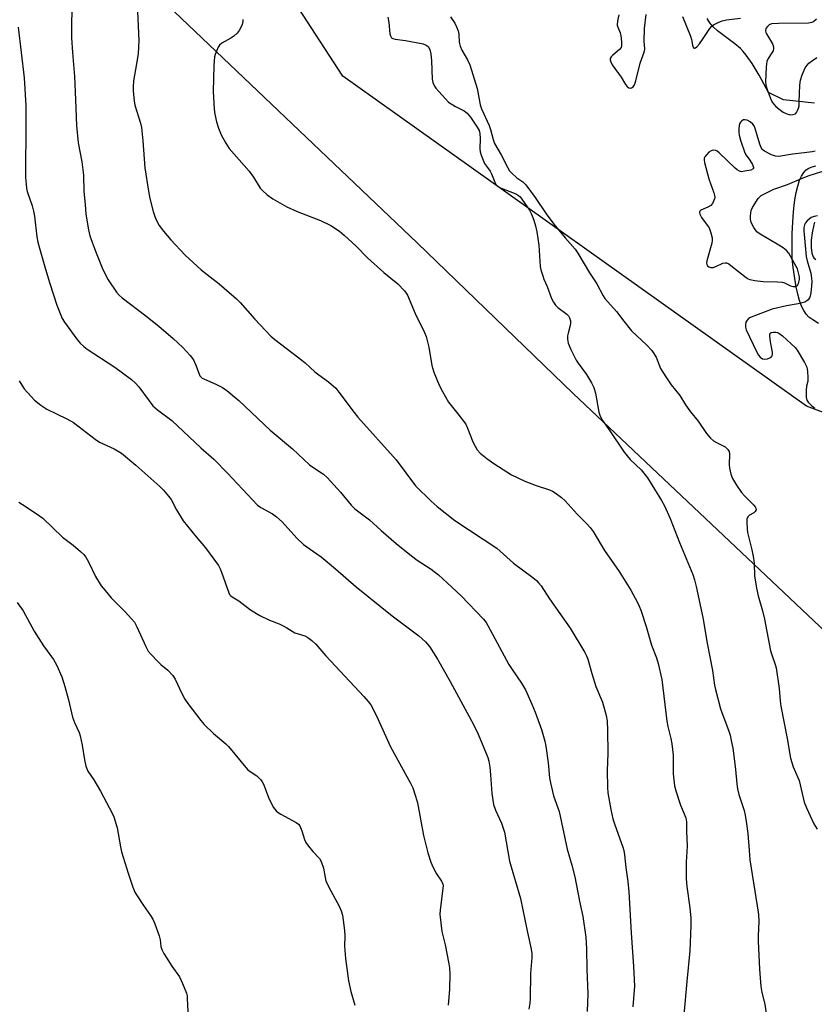
# Model space of a CAD drawing. Units: inches. Extents: x 1297765 to 1303766, y 549448 to 553448.
# Drawn here: x 1301058 to 1301323, y 551070 to 551398 of the extents above; entities that cross this region are included whole.
import ezdxf

# ---------------------------------------------------------------- set-up
doc = ezdxf.new("R2010")
doc.units = ezdxf.units.IN
doc.header["$MEASUREMENT"] = 0
for name, color, linetype in [('HYDRO-Water Body', 4, 'Continuous'), ('NTRL-Pasture Land', 2, 'Continuous'), ('NTRL-Trees', 3, 'Continuous'), ('Undefined', 1, 'Continuous')]:
    doc.layers.add(name, color=color, linetype=linetype)

msp = doc.modelspace()

# ---------------------------------------------------------------- linework, layer by layer
at = {"layer": 'HYDRO-Water Body'}
for points in [[(1301322.97, 551370.18), (1301312.68, 551371.32), (1301307.64, 551373.82), (1301304.53, 551379.51), (1301302.19, 551383.4), (1301300.24, 551386.21), (1301299.26, 551387.41), (1301298.28, 551388.45), (1301296.44, 551390), (1301290.68, 551394.3), (1301289.21, 551395.63), (1301288.07, 551396.94), (1301287.24, 551398.43)], [(1301324.36, 551296.9), (1301322.41, 551298.06), (1301321.12, 551299.01), (1301320.21, 551299.98), (1301319.41, 551301.2), (1301318.71, 551302.64), (1301318, 551304.56), (1301317.41, 551306.63), (1301316.86, 551309.12), (1301316.38, 551311.89), (1301315.87, 551315.47), (1301315.6, 551318.46), (1301315.52, 551322.24), (1301315.6, 551326.86), (1301315.88, 551332.49), (1301316.1, 551335.21), (1301316.45, 551337.99), (1301316.9, 551340.5), (1301317.4, 551342.6), (1301318.03, 551344.53), (1301318.65, 551345.95), (1301319.38, 551347.14), (1301320.21, 551348.02), (1301321.06, 551348.56), (1301322.17, 551349.02), (1301323.46, 551349.4)], [(1301323.04, 551330.57), (1301322.73, 551329.7), (1301322.23, 551327.08), (1301321.92, 551324.59), (1301321.87, 551322.15), (1301322.08, 551320.27), (1301322.5, 551319.1), (1301322.8, 551318.71), (1301323.47, 551318.16)]]:
    msp.add_lwpolyline(points, dxfattribs=at)
at = {"layer": 'NTRL-Pasture Land'}
msp.add_lwpolyline([(1301605.46, 550931.05), (1301138.81, 550757.2), (1301093.06, 550769.4), (1300903.96, 550699.25), (1300679.73, 550920.57), (1300643.03, 550953.67), (1300361.07, 551220.8), (1300769.77, 551724.04), (1301190.58, 551323.69), (1301242.6, 551273.59)], close=True, dxfattribs=at)
at = {"layer": 'NTRL-Trees'}
msp.add_lwpolyline([(1302313.47, 551312.12), (1302002.44, 551202.55), (1301825.72, 551124.8), (1301686.7, 551070.6), (1301590.64, 551079.24), (1301521.36, 551152.15), (1301488.55, 551206.52), (1301320.3, 551269.34), (1301165.85, 551379.2), (1301110.59, 551464.1), (1300910.52, 551640.43), (1300915.02, 551674.99), (1300936.23, 551697.37), (1300945.65, 551723.29), (1300927.98, 551740.96), (1300884.39, 551751.56), (1300806.34, 551763.49), (1300769.79, 551787.79), (1300755.97, 551812.83), (1300722.13, 551930.75)], dxfattribs=at)
at = {"layer": 'Undefined'}
for points, elevation in [([(1301075.67, 551402.66), (1301075.44, 551397.57), (1301075.45, 551391.96), (1301075.76, 551387.1), (1301076.45, 551379.08), (1301076.81, 551371.32), (1301077.07, 551362.79), (1301077.63, 551357.02), (1301078.84, 551350.68), (1301079.44, 551346.26), (1301079.59, 551340.82), (1301080.04, 551336.5), (1301080.22, 551333.21), (1301081.08, 551328.03), (1301081.55, 551326.07), (1301083.44, 551320.93), (1301085.85, 551314.81), (1301087.62, 551311.43), (1301090.41, 551307.3), (1301091.3, 551306.29), (1301092.31, 551305.39), (1301100.25, 551299.41), (1301104.55, 551295.95), (1301109.33, 551291.82), (1301112.58, 551288.82), (1301114.98, 551286.16), (1301116.06, 551284.74), (1301116.9, 551282.93), (1301117.93, 551279.96), (1301118.18, 551279.48), (1301118.54, 551279.05), (1301118.98, 551278.7), (1301119.73, 551278.28), (1301123.51, 551276.67), (1301125.74, 551275.52), (1301127.15, 551274.5), (1301131.24, 551271.25), (1301141.6, 551261.35), (1301149.03, 551255.13), (1301154.76, 551249.85), (1301155.87, 551248.98), (1301159.35, 551246.66), (1301160.67, 551245.6), (1301165.08, 551240.72), (1301168.63, 551236.41), (1301169.82, 551235.19), (1301174.69, 551231.52), (1301178.66, 551227.94), (1301183.64, 551223.65), (1301188.75, 551219.52), (1301190.66, 551218.1), (1301195.25, 551215.07), (1301197.67, 551213.2), (1301200.61, 551210.54), (1301205.28, 551206.13), (1301212.68, 551198.39), (1301213.56, 551197.28), (1301214.17, 551196.29), (1301221.11, 551183.32), (1301222.22, 551181.6), (1301225.42, 551177.12), (1301226.73, 551174.89), (1301228.8, 551170.16), (1301229.88, 551167.44), (1301232.03, 551161.63), (1301233.17, 551157.8), (1301233.48, 551156.09), (1301234.23, 551150.61), (1301234.71, 551145.63), (1301235.02, 551143.88), (1301236.03, 551139.54), (1301237.89, 551134.35), (1301240.56, 551121.86), (1301242.16, 551116.54), (1301243.11, 551112.59), (1301244.68, 551104.49), (1301245.81, 551099.39), (1301246.8, 551092.48), (1301247.01, 551088.65), (1301247.09, 551081.83), (1301247.51, 551073.71), (1301247.23, 551067.75)], 328), ([(1301097.47, 551400.69), (1301097.85, 551391.06), (1301097.62, 551386.79), (1301097.12, 551383.33), (1301096.15, 551377.68), (1301095.98, 551375.71), (1301096.01, 551374.26), (1301096.32, 551371), (1301096.55, 551369.53), (1301098.47, 551363.55), (1301098.8, 551362.12), (1301099.25, 551357.72), (1301099.89, 551348.67), (1301101.06, 551340.87), (1301101.56, 551338.47), (1301102.7, 551334.15), (1301103.2, 551332.44), (1301103.63, 551331.4), (1301104.68, 551329.44), (1301106.06, 551327.59), (1301108.5, 551324.7), (1301113.28, 551319.59), (1301118.63, 551314.7), (1301124.62, 551310.06), (1301130.4, 551305.09), (1301131.62, 551303.82), (1301136.51, 551298.31), (1301141.8, 551292.67), (1301143.16, 551291.52), (1301146.92, 551288.61), (1301152.22, 551284.67), (1301153.33, 551283.73), (1301156.5, 551280.77), (1301157.84, 551279.72), (1301161.05, 551277.45), (1301163.46, 551275.32), (1301164.55, 551274.01), (1301169.57, 551267.21), (1301170.82, 551265.64), (1301183.62, 551251.47), (1301190.1, 551242.84), (1301195.25, 551237.65), (1301197.3, 551235.91), (1301203.19, 551231.31), (1301217.11, 551222), (1301222.72, 551217.09), (1301229.17, 551212.25), (1301230.31, 551211.33), (1301231.07, 551210.55), (1301231.91, 551209.5), (1301234.74, 551205.13), (1301241.59, 551195.38), (1301246.49, 551187.33), (1301247.03, 551186.16), (1301247.42, 551185.08), (1301248.77, 551180.34), (1301250.18, 551175.99), (1301252.38, 551170.81), (1301253.58, 551166.3), (1301253.87, 551164.57), (1301254.02, 551161.33), (1301254.13, 551153.83), (1301253.9, 551147.95), (1301254.06, 551142.38), (1301254.18, 551140.62), (1301255.1, 551135.03), (1301255.85, 551131.92), (1301256.45, 551129.98), (1301259.1, 551122.54), (1301259.43, 551121.4), (1301259.7, 551119.96), (1301260.09, 551115.75), (1301260.82, 551111.06), (1301261.17, 551107.58), (1301261.94, 551093.98), (1301262.73, 551082.74), (1301262.97, 551076.19), (1301262.45, 551069.39)], 326), ([(1301132.5, 551398.06), (1301132.55, 551397.36), (1301132.35, 551396.4), (1301131.9, 551395.39), (1301131.34, 551394.43), (1301130.59, 551393.55), (1301129.5, 551392.56), (1301128.56, 551391.84), (1301125.58, 551390.23), (1301124.76, 551389.52), (1301124.33, 551388.82), (1301123.73, 551387.51), (1301123.32, 551386.44), (1301123.11, 551385.61), (1301122.91, 551382.77), (1301122.69, 551374.11), (1301122.95, 551368.22), (1301123.18, 551366.51), (1301123.74, 551364.05), (1301124.45, 551361.86), (1301125.27, 551359.71), (1301126.82, 551356.85), (1301127.94, 551355.12), (1301134.63, 551347.6), (1301136.06, 551345.59), (1301138.29, 551341.97), (1301139.06, 551341.11), (1301140.6, 551339.74), (1301142.47, 551338.32), (1301147.14, 551335.71), (1301150.64, 551334.16), (1301158.41, 551331.17), (1301161.84, 551329.44), (1301164.74, 551327.58), (1301166.33, 551326.3), (1301170.24, 551322.64), (1301174.04, 551318.72), (1301179.47, 551313.87), (1301184.17, 551310.05), (1301186.44, 551307.7), (1301186.94, 551307.01), (1301187.33, 551306.29), (1301189.91, 551300.14), (1301193.04, 551293.9), (1301193.62, 551292.58), (1301193.99, 551291.21), (1301194.45, 551288.97), (1301195.44, 551282.92), (1301196.19, 551280.69), (1301197.88, 551276.31), (1301199, 551274.25), (1301201.09, 551270.71), (1301204.18, 551266.83), (1301206.77, 551263.31), (1301207.39, 551262.02), (1301209.15, 551257.44), (1301209.92, 551255.97), (1301210.64, 551254.79), (1301211.56, 551253.73), (1301213.79, 551251.87), (1301216.11, 551250.26), (1301221.99, 551246.46), (1301226.45, 551244.39), (1301230.2, 551242.95), (1301234.68, 551241.45), (1301235.67, 551241.02), (1301236.62, 551240.44), (1301238.67, 551238.87), (1301239.92, 551237.77), (1301243.91, 551233.36), (1301246.91, 551230.34), (1301248.23, 551228.91), (1301249.23, 551227.55), (1301253, 551221.26), (1301257.96, 551214.34), (1301261.75, 551208.11), (1301264.02, 551203.99), (1301264.6, 551202.73), (1301265.09, 551201.43), (1301266.87, 551195.96), (1301268.73, 551189.74), (1301270.39, 551185.56), (1301270.94, 551183.67), (1301272.11, 551178.31), (1301273.79, 551164.41), (1301274.15, 551162.69), (1301275.17, 551158.7), (1301275.47, 551156.95), (1301275.85, 551153.1), (1301275.85, 551146.94), (1301276.3, 551142.95), (1301276.75, 551141.24), (1301278.33, 551136.44), (1301280.09, 551132.28), (1301280.34, 551130.99), (1301280.34, 551127.88), (1301280.51, 551122.83), (1301280.28, 551117.49), (1301280.2, 551111.95), (1301280.44, 551109.42), (1301281.45, 551102.33), (1301281.75, 551098.81), (1301281.76, 551096.47), (1301281.46, 551088.01), (1301280.41, 551077.77), (1301279.5, 551066.68)], 324), ([(1301180.8, 551398.8), (1301181.12, 551397.08), (1301181.49, 551393.33), (1301181.7, 551392.59), (1301182.08, 551392), (1301182.49, 551391.75), (1301183.26, 551391.54), (1301186.7, 551391.04), (1301192.57, 551389.94), (1301193.65, 551389.58), (1301194.26, 551389.07), (1301194.82, 551388.12), (1301195.18, 551386.61), (1301195.41, 551384.36), (1301195.59, 551378.16), (1301195.81, 551377.09), (1301196.33, 551375.91), (1301196.84, 551375.19), (1301197.81, 551374.06), (1301200.01, 551371.61), (1301201.06, 551370.59), (1301203.35, 551369.06), (1301206.25, 551367.67), (1301207.29, 551366.85), (1301208.35, 551365.59), (1301210.62, 551362.28), (1301211.22, 551361.14), (1301211.51, 551360.1), (1301211.61, 551358.43), (1301211.49, 551355.06), (1301211.64, 551353.99), (1301211.97, 551352.88), (1301212.57, 551351.24), (1301213.07, 551350.18), (1301213.69, 551349.19), (1301214.88, 551347.56), (1301215.37, 551346.72), (1301216.47, 551343.94), (1301216.97, 551343), (1301217.56, 551342.45), (1301218.55, 551341.89), (1301222.94, 551340.22), (1301223.72, 551339.87), (1301224.42, 551339.45), (1301224.87, 551339.03), (1301225.51, 551338.25), (1301228.07, 551334.55), (1301228.7, 551333.31), (1301229.47, 551331.21), (1301230.05, 551329.33), (1301230.48, 551327.42), (1301231.1, 551322.92), (1301231.62, 551315.83), (1301231.83, 551314.7), (1301232.42, 551312.74), (1301232.83, 551311.65), (1301233.96, 551309.18), (1301235.37, 551305.23), (1301236.01, 551303.96), (1301236.68, 551303), (1301237.46, 551302.13), (1301240.47, 551299.98), (1301240.99, 551299.45), (1301241.37, 551298.79), (1301241.66, 551297.77), (1301241.72, 551296.99), (1301241.6, 551296.15), (1301240.87, 551293.65), (1301240.7, 551292.8), (1301240.66, 551291.62), (1301240.96, 551290.26), (1301241.78, 551288.17), (1301243.57, 551284.63), (1301244.21, 551283.66), (1301247.02, 551279.87), (1301248.65, 551277.09), (1301249.46, 551275.54), (1301249.73, 551274.73), (1301249.98, 551273.62), (1301251.08, 551267.36), (1301251.53, 551266.05), (1301252.38, 551264.59), (1301254.85, 551261.08), (1301259.6, 551254.07), (1301261.62, 551251.63), (1301265.24, 551248.09), (1301267.4, 551245.52), (1301272.01, 551237.92), (1301272.98, 551236.11), (1301274.92, 551231.9), (1301277.97, 551223.9), (1301282.48, 551213.26), (1301283.01, 551211.55), (1301283.56, 551209.29), (1301285.74, 551198.98), (1301287.18, 551190.45), (1301288.96, 551181.27), (1301289.68, 551176.45), (1301289.96, 551175.04), (1301291.64, 551168.57), (1301294.41, 551161.15), (1301294.86, 551159.74), (1301295.25, 551158.06), (1301295.76, 551155.49), (1301296.14, 551152.9), (1301296.71, 551148.33), (1301297.09, 551143.54), (1301297.35, 551141.87), (1301297.8, 551139.99), (1301299.53, 551134.76), (1301299.93, 551133.12), (1301300.27, 551131.1), (1301300.83, 551127.04), (1301301.18, 551121.41), (1301301.47, 551118.29), (1301303.94, 551103), (1301304.34, 551100.09), (1301304.44, 551097.8), (1301304.22, 551092.94), (1301304.22, 551091.24), (1301304.71, 551081.92), (1301305.13, 551076.15), (1301305.44, 551074.14), (1301306.45, 551070.23), (1301307.1, 551065.5)], 322), ([(1301201.72, 551398.93), (1301203.14, 551396.83), (1301203.75, 551395.58), (1301204.23, 551394.26), (1301204.5, 551393.19), (1301204.62, 551390.48), (1301204.92, 551389.17), (1301205.54, 551387.87), (1301207.42, 551384.61), (1301208.1, 551383.01), (1301210.6, 551375.08), (1301211.62, 551369.65), (1301211.99, 551368.37), (1301214.64, 551362.82), (1301215.08, 551361.45), (1301215.94, 551358.1), (1301216.4, 551356.79), (1301218.6, 551352.99), (1301220.65, 551348.91), (1301221.4, 551347.69), (1301222.13, 551346.86), (1301223.86, 551345.36), (1301225.81, 551344.01), (1301226.79, 551343), (1301229.87, 551338.81), (1301233.61, 551333.38), (1301236.13, 551329.96), (1301239.88, 551325.4), (1301243.29, 551321.57), (1301244.15, 551320.24), (1301247.99, 551313.71), (1301250.44, 551310.05), (1301252.56, 551306.08), (1301253.17, 551305.13), (1301257.03, 551300.88), (1301259.46, 551297.62), (1301262.06, 551294.39), (1301267.13, 551289.6), (1301268.75, 551287.85), (1301270.19, 551285.63), (1301271.71, 551281.86), (1301273.41, 551279.12), (1301275.22, 551276.45), (1301278.15, 551272.88), (1301280.05, 551269.77), (1301281.69, 551267.42), (1301284.21, 551264.29), (1301286.98, 551260.19), (1301288.32, 551258.72), (1301289.39, 551257.78), (1301290.37, 551257.2), (1301293.17, 551255.78), (1301293.83, 551255.29), (1301294.15, 551254.89), (1301294.51, 551254.22), (1301294.68, 551253.41), (1301294.59, 551249.82), (1301294.69, 551248.64), (1301295.15, 551246.65), (1301295.66, 551245.3), (1301296.95, 551243.04), (1301298.71, 551240.62), (1301299.67, 551239.5), (1301302.75, 551236.41), (1301303.24, 551235.8), (1301303.47, 551235.38), (1301303.5, 551234.77), (1301303.23, 551234.23), (1301302.74, 551233.81), (1301301.3, 551232.99), (1301300.73, 551232.46), (1301300.49, 551231.72), (1301300.45, 551230.56), (1301300.54, 551228.46), (1301300.68, 551227.28), (1301302.08, 551221.55), (1301302.65, 551218.71), (1301302.84, 551216.93), (1301303.01, 551212.81), (1301303.68, 551208.76), (1301304.22, 551206.19), (1301305.61, 551201.16), (1301306.29, 551198.39), (1301308.35, 551187.86), (1301308.73, 551186.56), (1301309.87, 551183.37), (1301310.16, 551182.26), (1301311.2, 551175.38), (1301311.54, 551171.21), (1301311.77, 551169.42), (1301313.92, 551158.69), (1301315, 551152.11), (1301315.89, 551149.21), (1301317.43, 551145.75), (1301317.84, 551144.66), (1301319.54, 551137.5), (1301320.31, 551135.61), (1301322.73, 551130.28), (1301323.83, 551128.51)], 320), ([(1301257.75, 551399.62), (1301257.34, 551397.63), (1301257.28, 551396.22), (1301257.45, 551395.49), (1301258.27, 551393.58), (1301258.49, 551392.76), (1301258.7, 551390.68), (1301258.67, 551389.24), (1301258.52, 551388.73), (1301258.04, 551388.08), (1301255.76, 551386.23), (1301255.21, 551385.68), (1301254.9, 551385.09), (1301254.89, 551384.66), (1301255.09, 551383.97), (1301255.58, 551383.02), (1301258.58, 551378.91), (1301260.07, 551376.38), (1301260.57, 551375.73), (1301261.17, 551375.36), (1301261.61, 551375.25), (1301262.03, 551375.27), (1301262.58, 551375.62), (1301263.02, 551376.27), (1301263.51, 551377.62), (1301264.93, 551383.57), (1301266.29, 551387.18), (1301266.43, 551388.21), (1301266.24, 551390.96), (1301266.35, 551395.08), (1301266.93, 551399.78)], 318), ([(1301279.02, 551399.1), (1301281.72, 551392.5), (1301282.04, 551391.41), (1301282.34, 551389.53), (1301282.53, 551388.86), (1301282.74, 551388.57), (1301283.03, 551388.51), (1301283.39, 551388.64), (1301283.76, 551388.93), (1301284.68, 551389.95), (1301285.72, 551391.36), (1301288.1, 551395.1), (1301288.66, 551395.75), (1301289.35, 551396.27), (1301290.9, 551397.13), (1301292.27, 551397.66), (1301293.69, 551397.93), (1301298.33, 551398.54)], 318), ([(1301323.6, 551398.18), (1301322.78, 551397.43), (1301322.08, 551397.06), (1301320.97, 551396.9), (1301311.01, 551396.76), (1301308.68, 551396.59), (1301307.91, 551396.3), (1301307.28, 551395.76), (1301306.82, 551395.1), (1301306.69, 551394.45), (1301306.81, 551393.78), (1301307.03, 551393.27), (1301308.97, 551390), (1301309.36, 551388.98), (1301309.38, 551388.45), (1301309.19, 551387.68), (1301308.8, 551386.95), (1301307.57, 551385.07), (1301307.13, 551384.05), (1301306.9, 551382.34), (1301306.63, 551377.36), (1301306.74, 551376.21), (1301307.18, 551374.81), (1301308.59, 551371.2), (1301308.98, 551370.42), (1301309.32, 551369.96), (1301310.12, 551369.15), (1301311.7, 551367.86), (1301312.6, 551367.27), (1301313.77, 551366.68), (1301314.57, 551366.4), (1301315.11, 551366.32), (1301315.9, 551366.4), (1301316.61, 551366.7), (1301316.96, 551367.06), (1301317.36, 551367.74), (1301317.67, 551368.5), (1301317.84, 551369.31), (1301317.93, 551370.7), (1301318.06, 551376.21), (1301318.27, 551377.92), (1301318.84, 551379.6), (1301319.53, 551381.25), (1301319.93, 551382), (1301320.57, 551382.88), (1301321.14, 551383.48), (1301322.3, 551384.4), (1301323.77, 551385.39)], 318), ([(1301057.66, 551395.54), (1301059.62, 551378.64), (1301060.17, 551369.4), (1301060.19, 551361.81), (1301060.06, 551347.76), (1301060.14, 551345.47), (1301060.31, 551343.21), (1301060.49, 551341.81), (1301060.71, 551340.83), (1301062.34, 551336.06), (1301062.83, 551334.23), (1301063.1, 551332.54), (1301063.91, 551325.72), (1301064.23, 551323.98), (1301064.75, 551321.99), (1301066.75, 551314.94), (1301068.22, 551310.2), (1301070.55, 551302.95), (1301071.64, 551300.19), (1301072.38, 551298.57), (1301073.1, 551297.35), (1301077.2, 551291.62), (1301078.3, 551290.27), (1301079.51, 551289.16), (1301080.61, 551288.29), (1301089.86, 551282.35), (1301095.48, 551278.17), (1301096.71, 551277.01), (1301097.87, 551275.78), (1301101.26, 551271.1), (1301102.58, 551269.49), (1301104.14, 551268.15), (1301108.86, 551264.53), (1301118.54, 551255.51), (1301122.81, 551251.65), (1301127.44, 551247), (1301137.46, 551236.39), (1301138.55, 551235.62), (1301142.36, 551233.46), (1301143.77, 551232.48), (1301145.58, 551230.79), (1301150.49, 551225.42), (1301152.78, 551223.32), (1301153.89, 551222.45), (1301157.21, 551220.22), (1301158.64, 551219.17), (1301163.43, 551215.18), (1301170.3, 551209.23), (1301182.29, 551199.48), (1301191.19, 551192.88), (1301193.43, 551190.84), (1301194.7, 551189.26), (1301197.37, 551185.11), (1301201.59, 551177.71), (1301209.4, 551163.29), (1301210.97, 551160.14), (1301214.18, 551152.4), (1301214.52, 551151.09), (1301214.79, 551149.11), (1301215.07, 551146.55), (1301215.46, 551140.39), (1301216.09, 551136.69), (1301216.67, 551134.81), (1301218.67, 551130.45), (1301219.69, 551127.52), (1301221.41, 551117.8), (1301224.98, 551105.36), (1301227.32, 551094.04), (1301228.54, 551088.57), (1301228.76, 551087.14), (1301228.76, 551085.72), (1301228.4, 551080.49), (1301228.26, 551072.09), (1301228.12, 551070.61), (1301227.79, 551068.56)], 330), ([(1301323.26, 551354.21), (1301322.16, 551353.99), (1301319.56, 551353.64), (1301315.62, 551353.29), (1301311.05, 551352.47), (1301309.94, 551352.52), (1301308.61, 551353.01), (1301306.3, 551354.2), (1301305.86, 551354.53), (1301305.5, 551354.94), (1301305.23, 551355.43), (1301304.81, 551356.52), (1301303.18, 551361.78), (1301302.83, 551362.65), (1301302.41, 551363.24), (1301301.53, 551363.96), (1301300.55, 551364.52), (1301299.8, 551364.71), (1301299.36, 551364.63), (1301298.74, 551364.3), (1301298.39, 551363.98), (1301298.13, 551363.56), (1301297.92, 551362.76), (1301297.8, 551361.59), (1301297.78, 551360.41), (1301297.87, 551359.54), (1301298.34, 551357.86), (1301299.78, 551353.7), (1301300.17, 551352.93), (1301301.45, 551351.23), (1301302.34, 551349.76), (1301302.71, 551348.85), (1301302.69, 551348.48), (1301302.59, 551348.34), (1301301.76, 551347.96), (1301299.82, 551347.53), (1301298.71, 551347.41), (1301297.95, 551347.57), (1301297.25, 551348.02), (1301296.58, 551348.58), (1301291.23, 551353.71), (1301290.55, 551354.24), (1301290.06, 551354.47), (1301289.27, 551354.59), (1301288.51, 551354.4), (1301287.83, 551353.91), (1301287, 551353.06), (1301286.49, 551352.37), (1301286.28, 551351.88), (1301286.23, 551351.34), (1301286.35, 551350.49), (1301287.81, 551344.97), (1301289.48, 551340.32), (1301289.7, 551339.51), (1301289.75, 551338.97), (1301289.66, 551338.42), (1301289.38, 551337.61), (1301288.98, 551336.84), (1301288.46, 551336.18), (1301287.5, 551335.59), (1301285.13, 551334.56), (1301284.78, 551334.27), (1301284.64, 551333.9), (1301284.82, 551333.21), (1301285.36, 551332.19), (1301287.28, 551329.65), (1301287.87, 551328.68), (1301288.44, 551327.03), (1301288.84, 551325.33), (1301288.88, 551324.48), (1301288.75, 551323.64), (1301287.15, 551317.73), (1301287.01, 551316.94), (1301287.06, 551316.47), (1301287.36, 551316.02), (1301287.75, 551315.76), (1301288.48, 551315.53), (1301289.26, 551315.51), (1301290.06, 551315.78), (1301292.43, 551316.91), (1301293.21, 551317.1), (1301293.71, 551317.05), (1301294.44, 551316.69), (1301295.16, 551316.2), (1301300.2, 551312.18), (1301300.93, 551311.75), (1301301.45, 551311.56), (1301303.11, 551311.22), (1301305.93, 551310.82), (1301310.7, 551310.76), (1301312.16, 551310.63), (1301312.97, 551310.38), (1301315.04, 551309.37), (1301315.84, 551309.17), (1301316.65, 551309.22), (1301317.31, 551309.53), (1301317.7, 551310.16), (1301318, 551311.54), (1301317.99, 551312.39), (1301317.71, 551313.74), (1301317.28, 551315.06), (1301316.92, 551315.86), (1301314.39, 551320.26), (1301313.67, 551321.17), (1301312.56, 551322.06), (1301310.6, 551323.29), (1301304.93, 551326.55), (1301303.76, 551327.41), (1301302.81, 551328.77), (1301301.9, 551330.53), (1301301.61, 551331.59), (1301301.64, 551332.74), (1301301.93, 551334.47), (1301302.37, 551335.52), (1301304.19, 551338.43), (1301304.74, 551339.06), (1301305.2, 551339.42), (1301306.74, 551340.29), (1301309.43, 551341.61), (1301313.94, 551343.11), (1301319.16, 551345.34), (1301321.19, 551346.11), (1301327.59, 551348.13)], 318), ([(1301324.03, 551332.73), (1301322.9, 551332.51), (1301321.85, 551332.11), (1301321.16, 551331.64), (1301320.56, 551331.04), (1301320.03, 551330.39), (1301319.63, 551329.67), (1301319.46, 551328.84), (1301319.44, 551327.66), (1301320.25, 551319.11), (1301320.56, 551317.67), (1301321.75, 551313.57), (1301322.02, 551311.95), (1301322.07, 551310.82), (1301321.97, 551309.39), (1301321.73, 551307.08), (1301321.49, 551305.97), (1301321.28, 551305.44), (1301320.83, 551304.74), (1301320.45, 551304.35), (1301319.73, 551303.97), (1301317.51, 551303.35), (1301313.66, 551302.72), (1301308.91, 551301.62), (1301301.9, 551298.98), (1301301.12, 551298.58), (1301300.52, 551298.02), (1301300.12, 551297.31), (1301299.96, 551296.48), (1301300, 551295.62), (1301300.21, 551294.78), (1301303.69, 551287.49), (1301304.38, 551286.28), (1301304.87, 551285.67), (1301305.71, 551285.04), (1301306.46, 551284.94), (1301307.28, 551285.12), (1301308.08, 551285.43), (1301308.53, 551285.7), (1301308.86, 551286.04), (1301308.98, 551286.49), (1301308.95, 551287.28), (1301308.29, 551290.75), (1301308.06, 551292.75), (1301308.15, 551293.45), (1301308.25, 551293.62), (1301308.59, 551293.83), (1301309.3, 551293.94), (1301310.1, 551293.92), (1301310.63, 551293.82), (1301311.15, 551293.62), (1301312.34, 551292.74), (1301315.24, 551290.11), (1301316.53, 551288.86), (1301317.24, 551287.93), (1301319.69, 551283.91), (1301320.45, 551282.35), (1301320.69, 551280.98), (1301320.8, 551278.73), (1301320.73, 551277.62), (1301320.33, 551276), (1301320.18, 551274.6), (1301320.17, 551272.35), (1301320.39, 551271.31), (1301320.86, 551270.62), (1301322.14, 551269.41), (1301323.08, 551268.71)], 318), ([(1301058.02, 551277.81), (1301058.88, 551276.28), (1301059.7, 551275.1), (1301061.95, 551272.52), (1301063.14, 551271.3), (1301065.26, 551269.67), (1301067.24, 551268.36), (1301073.89, 551265.11), (1301076.14, 551263.9), (1301083.35, 551258.33), (1301084.78, 551257.34), (1301089.64, 551255.12), (1301092.15, 551253.65), (1301096.82, 551249.72), (1301104.84, 551242.6), (1301106.07, 551241.36), (1301107.75, 551239.39), (1301108.6, 551238.25), (1301110.41, 551234.87), (1301112.69, 551231.2), (1301116.98, 551225.88), (1301120.13, 551222.21), (1301124.39, 551216.23), (1301124.96, 551215.21), (1301125.41, 551214.11), (1301127.83, 551207.15), (1301128.08, 551206.68), (1301128.39, 551206.31), (1301129.01, 551205.83), (1301131.19, 551204.49), (1301135.04, 551201.49), (1301138.19, 551199.58), (1301141.43, 551198.05), (1301144.59, 551196.84), (1301146.2, 551196.11), (1301147.23, 551195.55), (1301148.92, 551194.38), (1301149.9, 551193.86), (1301153.17, 551192.87), (1301154.15, 551192.3), (1301155.55, 551191.27), (1301156.85, 551190.13), (1301160.12, 551186.18), (1301163.43, 551182.76), (1301172.84, 551172.72), (1301174.3, 551171.03), (1301175.12, 551169.89), (1301177.06, 551166.19), (1301181.72, 551155.88), (1301188.35, 551143.85), (1301189.12, 551142.28), (1301190.06, 551139.53), (1301190.7, 551137.31), (1301192.72, 551126.37), (1301194.13, 551120.62), (1301195.17, 551117.55), (1301195.85, 551115.95), (1301197.08, 551113.67), (1301198.75, 551111.21), (1301199.17, 551110.18), (1301199.24, 551109.65), (1301199.21, 551108.83), (1301198.31, 551101.48), (1301198.2, 551100.06), (1301198.22, 551099.18), (1301198.85, 551094.46), (1301199.98, 551090.02), (1301201.19, 551083.71), (1301201.4, 551082.29), (1301201.52, 551080.37), (1301201.34, 551075.16), (1301200.92, 551069.9)], 332), ([(1301057.94, 551237.41), (1301059.14, 551236.55), (1301064.03, 551233.37), (1301065.87, 551232.05), (1301072.43, 551225.76), (1301076.02, 551223.03), (1301078.49, 551220.96), (1301079.54, 551219.96), (1301080.22, 551219.02), (1301081.07, 551217.46), (1301083.38, 551212.61), (1301085.37, 551209.53), (1301086.6, 551207.94), (1301088.67, 551205.53), (1301093.33, 551200.83), (1301095.48, 551198.51), (1301096.39, 551197.42), (1301097.26, 551195.87), (1301100.18, 551189.3), (1301101.01, 551187.73), (1301101.93, 551186.61), (1301104.19, 551184.3), (1301105.25, 551183.3), (1301107.56, 551181.47), (1301109.2, 551179.61), (1301109.95, 551178.42), (1301112.21, 551173.63), (1301113.16, 551171.81), (1301114.18, 551170.34), (1301118.48, 551164.62), (1301119.65, 551163.33), (1301122.77, 551160.3), (1301126.89, 551156.87), (1301127.75, 551156.06), (1301134.1, 551148.39), (1301134.98, 551147.68), (1301137.16, 551146.23), (1301138.53, 551144.96), (1301139, 551144.3), (1301139.37, 551143.51), (1301141.26, 551138.53), (1301142.78, 551135.73), (1301143.61, 551134.59), (1301144.24, 551134.08), (1301145.18, 551133.49), (1301150.32, 551130.71), (1301151.02, 551130.21), (1301151.54, 551129.56), (1301152.22, 551127.97), (1301153.03, 551125), (1301153.5, 551124), (1301154.35, 551122.84), (1301155.83, 551121.04), (1301158.06, 551118.68), (1301158.67, 551117.72), (1301159.38, 551115.56), (1301159.93, 551112.42), (1301160.23, 551111.32), (1301161.22, 551109.23), (1301164.59, 551102.89), (1301165.25, 551101.27), (1301165.68, 551099.88), (1301165.98, 551098.18), (1301166.41, 551094.73), (1301166.51, 551092.82), (1301166.44, 551089.63), (1301166.51, 551088.15), (1301166.77, 551085.48), (1301167.69, 551078), (1301168.52, 551074.45), (1301169.89, 551069.94)], 334), ([(1301057.34, 551204.01), (1301059.35, 551201.14), (1301063.02, 551194.44), (1301066.15, 551189.54), (1301069.49, 551185.02), (1301070.57, 551182.98), (1301072.18, 551179.25), (1301073.26, 551175.94), (1301074.43, 551171.52), (1301075.76, 551165.82), (1301076.46, 551164.04), (1301077.99, 551160.64), (1301078.38, 551159.56), (1301079.02, 551156.47), (1301079.72, 551151.59), (1301080.18, 551149.46), (1301080.92, 551147.85), (1301082.93, 551144.93), (1301085.09, 551141.18), (1301089.07, 551133.57), (1301089.54, 551132.55), (1301090.65, 551128.94), (1301091.74, 551122.62), (1301092.12, 551120.94), (1301094.3, 551113.79), (1301095.9, 551109.14), (1301096.59, 551107.55), (1301097.32, 551106.27), (1301099.45, 551103.05), (1301101.79, 551099.78), (1301102.55, 551098.58), (1301103.24, 551096.98), (1301104.68, 551092.96), (1301104.97, 551091.65), (1301105.2, 551089.44), (1301105.52, 551088.38), (1301106.21, 551087.12), (1301108.84, 551082.91), (1301111.38, 551079.28), (1301112.37, 551077.15), (1301113.73, 551073.88), (1301113.94, 551073.04), (1301114.03, 551072.16), (1301114.4, 551063.43)], 336)]:
    msp.add_lwpolyline(points, dxfattribs=dict(at, elevation=elevation))

doc.saveas('drawing.dxf')
